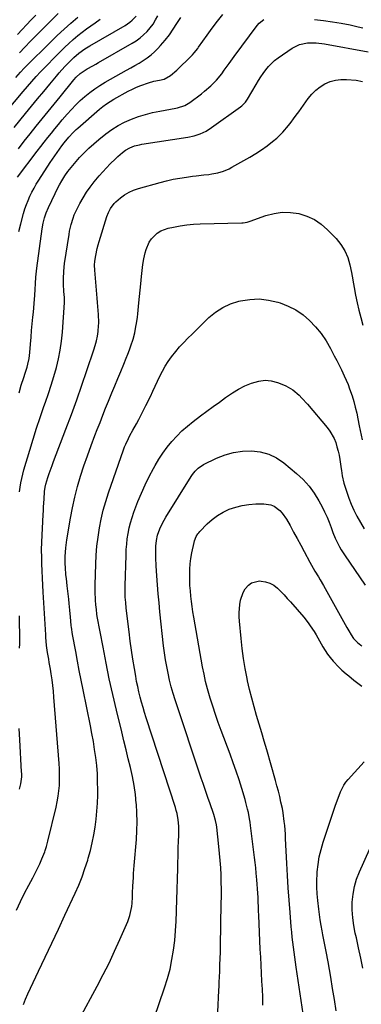
# Model space of a CAD drawing. Units: inches. Extents: x 1862536 to 1867869, y 437078 to 442403.
# Drawn here: x 1863229 to 1863427, y 437571 to 438141 of the extents above; entities that cross this region are included whole.
import ezdxf

# ---------------------------------------------------------------- set-up
doc = ezdxf.new("R2010")
doc.units = ezdxf.units.IN
doc.header["$MEASUREMENT"] = 0
doc.layers.add('7', color=7, linetype='Continuous')
doc.layers.add('8', color=7, linetype='Continuous')

msp = doc.modelspace()

# ---------------------------------------------------------------- linework, layer by layer
at = {"layer": '7', "color": 18}
for points in [[(1863209.64, 438074.45, 1794), (1863230.97, 438099.67, 1794), (1863233.43, 438102.55, 1794), (1863235.91, 438105.4, 1794), (1863238.45, 438108.21, 1794), (1863241.06, 438110.95, 1794), (1863252.77, 438122.9, 1794), (1863255.11, 438125.21, 1794), (1863257.49, 438127.47, 1794), (1863259.94, 438129.65, 1794), (1863262.71, 438132.01, 1794), (1863265.13, 438133.96, 1794), (1863267.59, 438135.86, 1794), (1863270.1, 438137.7, 1794), (1863272.64, 438139.48, 1794), (1863275.54, 438141.43, 1794)], [(1863225.63, 438078.73, 1796), (1863232.33, 438086.85, 1796), (1863235.84, 438091.1, 1796), (1863239.35, 438095.34, 1796), (1863242.87, 438099.58, 1796), (1863246.39, 438103.82, 1796), (1863250.28, 438108.5, 1796), (1863251.88, 438110.38, 1796), (1863255.14, 438114.06, 1796), (1863258.51, 438117.65, 1796), (1863260.25, 438119.39, 1796), (1863263.16, 438121.87, 1796), (1863266.81, 438124.39, 1796), (1863268.7, 438125.55, 1796), (1863269.66, 438126.11, 1796), (1863290.06, 438137.88, 1796), (1863292.85, 438139.77, 1796), (1863294.14, 438140.85, 1796), (1863296.47, 438143.29, 1796)], [(1863226.67, 438107.71, 1792), (1863229.42, 438110.84, 1792), (1863231.5, 438113.09, 1792), (1863232.57, 438114.18, 1792), (1863246.93, 438128.4, 1792), (1863250.76, 438132.09, 1792), (1863254.66, 438135.7, 1792), (1863258.67, 438139.2, 1792), (1863262.74, 438142.62, 1792)], [(1863227.71, 438132.59, 1788), (1863230.29, 438135.44, 1788), (1863232.91, 438138.26, 1788), (1863235.55, 438141.05, 1788), (1863238.24, 438143.79, 1788)], [(1863228.23, 438066.41, 1798), (1863231.57, 438070.79, 1798), (1863234.97, 438075.14, 1798), (1863238.42, 438079.45, 1798), (1863241.89, 438083.73, 1798), (1863245.37, 438088.01, 1798), (1863248.86, 438092.29, 1798), (1863252.35, 438096.56, 1798), (1863260.36, 438106.34, 1798), (1863261.76, 438107.92, 1798), (1863264.08, 438110.08, 1798), (1863268.15, 438112.69, 1798), (1863271.44, 438114.57, 1798), (1863273.09, 438115.51, 1798), (1863274.73, 438116.45, 1798), (1863294.12, 438127.54, 1798), (1863296.48, 438129.03, 1798), (1863298.73, 438130.65, 1798), (1863300.84, 438132.45, 1798), (1863302.84, 438134.39, 1798), (1863304.66, 438136.5, 1798), (1863306.33, 438138.71, 1798), (1863307.78, 438141.07, 1798), (1863309.08, 438143.53, 1798)], [(1863228.41, 438018.49, 1802), (1863229.54, 438022.88, 1802), (1863231.23, 438029.02, 1802), (1863231.99, 438031.56, 1802), (1863232.83, 438034.06, 1802), (1863233.8, 438036.52, 1802), (1863234.85, 438038.95, 1802), (1863236.01, 438041.33, 1802), (1863237.24, 438043.67, 1802), (1863238.57, 438045.95, 1802), (1863239.96, 438048.2, 1802), (1863246.69, 438058.51, 1802), (1863247.97, 438060.44, 1802), (1863250.63, 438064.24, 1802), (1863253.47, 438068.08, 1802), (1863254.79, 438069.82, 1802), (1863257.53, 438073.21, 1802), (1863259.95, 438075.93, 1802), (1863261.68, 438077.63, 1802), (1863262.59, 438078.44, 1802), (1863275.26, 438089.32, 1802), (1863277.25, 438090.92, 1802), (1863279.29, 438092.44, 1802), (1863281.42, 438093.84, 1802), (1863283.61, 438095.15, 1802), (1863291.9, 438099.81, 1802), (1863294.27, 438101.04, 1802), (1863296.68, 438102.18, 1802), (1863299.15, 438103.16, 1802), (1863303.68, 438104.66, 1802), (1863306.8, 438105.54, 1802), (1863309.96, 438106.23, 1802), (1863312.8, 438106.77, 1802), (1863316.38, 438108.85, 1802), (1863320.04, 438112.03, 1802), (1863328.53, 438120.27, 1802), (1863329.1, 438120.85, 1802), (1863330.2, 438122.05, 1802), (1863332.22, 438124.6, 1802), (1863332.7, 438125.26, 1802), (1863337.63, 438132.19, 1802), (1863340.62, 438136.28, 1802), (1863343.68, 438140.32, 1802), (1863346.84, 438144.27, 1802)], [(1863228.59, 437925.08, 1804), (1863229.87, 437929.48, 1804), (1863231.28, 437933.83, 1804), (1863232.17, 437936.51, 1804), (1863233.17, 437939.88, 1804), (1863233.62, 437941.57, 1804), (1863234.34, 437945, 1804), (1863234.78, 437948.47, 1804), (1863235.18, 437953.3, 1804), (1863235.51, 437957.2, 1804), (1863235.86, 437961.11, 1804), (1863236.23, 437965.01, 1804), (1863236.6, 437968.91, 1804), (1863236.88, 437971.74, 1804), (1863237.34, 437976.71, 1804), (1863237.71, 437981.69, 1804), (1863237.91, 437984.9, 1804), (1863238.11, 437988.45, 1804), (1863238.31, 437991.99, 1804), (1863238.64, 437995.53, 1804), (1863238.86, 437997.29, 1804), (1863242.03, 438020.1, 1804), (1863242.58, 438023.24, 1804), (1863243.35, 438026.34, 1804), (1863244.35, 438029.37, 1804), (1863245.58, 438032.32, 1804), (1863249.43, 438040.61, 1804), (1863250.65, 438043.08, 1804), (1863251.94, 438045.51, 1804), (1863253.35, 438047.88, 1804), (1863255.16, 438050.68, 1804), (1863256.91, 438053.17, 1804), (1863258.74, 438055.61, 1804), (1863260.67, 438057.96, 1804), (1863262.67, 438060.26, 1804), (1863263.71, 438061.4, 1804), (1863266.35, 438064.17, 1804), (1863269.07, 438066.85, 1804), (1863271.91, 438069.39, 1804), (1863274.83, 438071.85, 1804), (1863278.96, 438075.16, 1804), (1863282.42, 438077.68, 1804), (1863286.01, 438079.97, 1804), (1863289.8, 438081.92, 1804), (1863293.72, 438083.64, 1804), (1863297.78, 438085.07, 1804), (1863301.88, 438086.34, 1804), (1863306.05, 438087.37, 1804), (1863310.26, 438088.24, 1804), (1863319.48, 438089.87, 1804), (1863320.56, 438090.1, 1804), (1863324.73, 438091.55, 1804), (1863327.57, 438093.25, 1804), (1863334.32, 438098.25, 1804), (1863336.2, 438099.71, 1804), (1863339.76, 438102.83, 1804), (1863343.06, 438106.25, 1804), (1863346.09, 438109.9, 1804), (1863347.59, 438111.92, 1804), (1863350.43, 438115.91, 1804), (1863353.32, 438119.87, 1804), (1863366.6, 438137.92, 1804), (1863367.77, 438139.25, 1804), (1863370.53, 438141.37, 1804)], [(1863399.89, 438141.31, 1804), (1863405.11, 438140.75, 1804), (1863410.3, 438140.05, 1804), (1863415.46, 438139.16, 1804), (1863420.61, 438138.14, 1804), (1863425.3, 438137.12, 1804), (1863428.05, 438136.41, 1804)], [(1863228.87, 437867.74, 1806), (1863229.19, 437870.3, 1806), (1863229.61, 437872.85, 1806), (1863230.1, 437875.38, 1806), (1863230.7, 437877.88, 1806), (1863231.37, 437880.37, 1806), (1863234.75, 437891.85, 1806), (1863236.67, 437898.19, 1806), (1863238.67, 437904.51, 1806), (1863240.79, 437910.78, 1806), (1863242.98, 437917.03, 1806), (1863243.92, 437919.63, 1806), (1863245.64, 437924.58, 1806), (1863247.28, 437929.56, 1806), (1863248.8, 437934.58, 1806), (1863250.24, 437939.63, 1806), (1863251.46, 437944.71, 1806), (1863252.48, 437949.84, 1806), (1863253.19, 437955.01, 1806), (1863253.7, 437960.22, 1806), (1863254.85, 437977.44, 1806), (1863254.88, 437978.02, 1806), (1863254.83, 437980.33, 1806), (1863254.53, 437983.72, 1806), (1863254.29, 437987.94, 1806), (1863254.28, 437991.03, 1806), (1863254.47, 437995.52, 1806), (1863254.98, 437999.98, 1806), (1863257.56, 438016.79, 1806), (1863257.89, 438018.72, 1806), (1863258.75, 438022.53, 1806), (1863259.88, 438026.26, 1806), (1863260.56, 438028.08, 1806), (1863262.21, 438031.62, 1806), (1863263.88, 438034.79, 1806), (1863265.73, 438038.05, 1806), (1863267.69, 438041.22, 1806), (1863269.84, 438044.27, 1806), (1863272.12, 438047.24, 1806), (1863273.09, 438048.43, 1806), (1863275.08, 438050.8, 1806), (1863277.11, 438053.13, 1806), (1863279.21, 438055.39, 1806), (1863281.35, 438057.62, 1806), (1863284.43, 438060.67, 1806), (1863285.78, 438061.92, 1806), (1863288.6, 438064.31, 1806), (1863290.39, 438065.64, 1806), (1863292.9, 438067.04, 1806), (1863295.61, 438068.05, 1806), (1863298.41, 438068.77, 1806), (1863299.84, 438069.03, 1806), (1863326.5, 438073.13, 1806), (1863330.13, 438073.9, 1806), (1863333.64, 438075.09, 1806), (1863337, 438076.69, 1806), (1863340.14, 438078.66, 1806), (1863357.1, 438090.76, 1806), (1863357.71, 438091.23, 1806), (1863359.86, 438093.38, 1806), (1863360.75, 438094.61, 1806), (1863361.15, 438095.26, 1806), (1863366.07, 438103.75, 1806), (1863367.37, 438105.91, 1806), (1863368.72, 438108.03, 1806), (1863370.15, 438110.11, 1806), (1863371.62, 438112.15, 1806), (1863373.22, 438114.07, 1806), (1863376.8, 438117.52, 1806), (1863378.79, 438119.04, 1806), (1863386.93, 438124.63, 1806), (1863391.23, 438126.82, 1806), (1863395.96, 438127.8, 1806), (1863400.89, 438127.85, 1806), (1863405.79, 438127.27, 1806), (1863431.05, 438122.62, 1806)], [(1863227.03, 437625.38, 1808), (1863229.37, 437630.27, 1808), (1863231.81, 437635.1, 1808), (1863234.32, 437639.9, 1808), (1863236.59, 437644.13, 1808), (1863237.98, 437646.81, 1808), (1863239.31, 437649.52, 1808), (1863240.56, 437652.27, 1808), (1863241.74, 437655.04, 1808), (1863243.42, 437659.16, 1808), (1863243.72, 437659.9, 1808), (1863244.5, 437662.16, 1808), (1863245.15, 437664.47, 1808), (1863245.34, 437665.24, 1808), (1863250.1, 437685.05, 1808), (1863250.76, 437688.16, 1808), (1863251.3, 437691.29, 1808), (1863251.67, 437694.44, 1808), (1863251.93, 437697.62, 1808), (1863252.03, 437700.8, 1808), (1863252.06, 437703.98, 1808), (1863251.96, 437707.16, 1808), (1863251.77, 437710.34, 1808), (1863248.8, 437748.83, 1808), (1863248.49, 437752.19, 1808), (1863248.13, 437755.53, 1808), (1863247.69, 437758.87, 1808), (1863247.19, 437762.2, 1808), (1863246.74, 437764.94, 1808), (1863246.09, 437768.85, 1808), (1863245.75, 437770.81, 1808), (1863245.1, 437774.63, 1808), (1863244.52, 437778.72, 1808), (1863244.13, 437783.46, 1808), (1863244.09, 437784.13, 1808), (1863244.05, 437784.8, 1808), (1863242.58, 437809.59, 1808), (1863242.35, 437813.67, 1808), (1863242.14, 437817.75, 1808), (1863241.97, 437821.84, 1808), (1863241.81, 437825.92, 1808), (1863241.68, 437829.74, 1808), (1863241.63, 437834.09, 1808), (1863241.75, 437838.44, 1808), (1863242.56, 437854.52, 1808), (1863242.68, 437856.74, 1808), (1863242.8, 437858.96, 1808), (1863243.07, 437863.4, 1808), (1863243.39, 437867.84, 1808), (1863243.74, 437870.39, 1808), (1863244.12, 437872.07, 1808), (1863245.32, 437875.97, 1808), (1863246.08, 437878.32, 1808), (1863247.7, 437882.99, 1808), (1863248.56, 437885.3, 1808), (1863255.72, 437903.96, 1808), (1863258.91, 437912.41, 1808), (1863262.02, 437920.9, 1808), (1863265.03, 437929.42, 1808), (1863267.96, 437937.97, 1808), (1863271.99, 437949.96, 1808), (1863272.78, 437952.55, 1808), (1863273.45, 437955.16, 1808), (1863273.97, 437957.81, 1808), (1863274.38, 437960.48, 1808), (1863274.47, 437961.25, 1808), (1863274.81, 437965.88, 1808), (1863274.7, 437970.51, 1808), (1863274.35, 437975.15, 1808), (1863274.15, 437977.47, 1808), (1863273.94, 437979.79, 1808), (1863272.42, 437996.09, 1808), (1863272.28, 437999.09, 1808), (1863272.45, 438001.33, 1808), (1863273.06, 438004.68, 1808), (1863273.94, 438008.75, 1808), (1863274.48, 438010.76, 1808), (1863275.06, 438012.75, 1808), (1863279.53, 438027.18, 1808), (1863280.4, 438029.55, 1808), (1863281.51, 438031.82, 1808), (1863283.77, 438034.8, 1808), (1863284.68, 438035.66, 1808), (1863287.39, 438037.92, 1808), (1863289.8, 438039.69, 1808), (1863292.34, 438041.23, 1808), (1863295.04, 438042.45, 1808), (1863297.87, 438043.44, 1808), (1863310.39, 438046.96, 1808), (1863314.18, 438047.94, 1808), (1863318, 438048.8, 1808), (1863321.84, 438049.5, 1808), (1863325.72, 438050.08, 1808), (1863329.18, 438050.53, 1808), (1863331.34, 438050.79, 1808), (1863335.65, 438051.3, 1808), (1863338.6, 438051.62, 1808), (1863340.36, 438051.86, 1808), (1863343.82, 438052.53, 1808), (1863347.21, 438053.53, 1808), (1863350.46, 438054.89, 1808), (1863352.02, 438055.71, 1808), (1863362.44, 438061.59, 1808), (1863365.88, 438063.66, 1808), (1863369.25, 438065.85, 1808), (1863372.49, 438068.21, 1808), (1863375.66, 438070.69, 1808), (1863378.01, 438072.64, 1808), (1863381.65, 438076.03, 1808), (1863384.87, 438079.83, 1808), (1863386.37, 438081.84, 1808), (1863387.85, 438083.85, 1808), (1863389.33, 438085.87, 1808), (1863390.79, 438087.9, 1808), (1863396.28, 438095.57, 1808), (1863398.37, 438098.09, 1808), (1863400.65, 438100.39, 1808), (1863403.23, 438102.35, 1808), (1863406.01, 438104.08, 1808), (1863409, 438105.35, 1808), (1863412.07, 438106.26, 1808), (1863415.25, 438106.64, 1808), (1863418.5, 438106.66, 1808), (1863424.18, 438106.2, 1808), (1863427.86, 438105.37, 1808)], [(1863263.57, 437562.42, 1812), (1863273.84, 437581.31, 1812), (1863277.35, 437587.98, 1812), (1863280.74, 437594.7, 1812), (1863283.94, 437601.5, 1812), (1863287.02, 437608.37, 1812), (1863291.57, 437618.87, 1812), (1863292.8, 437622.26, 1812), (1863293.26, 437624, 1812), (1863293.89, 437627.56, 1812), (1863294.11, 437629.35, 1812), (1863294.32, 437632.96, 1812), (1863294.39, 437635.34, 1812), (1863294.56, 437639.34, 1812), (1863294.87, 437644.32, 1812), (1863295.03, 437646.64, 1812), (1863295.39, 437651.28, 1812), (1863296.63, 437666.31, 1812), (1863296.92, 437671.43, 1812), (1863297.05, 437676.55, 1812), (1863296.91, 437681.67, 1812), (1863296.6, 437686.8, 1812), (1863296.58, 437687.11, 1812), (1863296.01, 437692.36, 1812), (1863295.27, 437697.59, 1812), (1863294.29, 437702.78, 1812), (1863293.14, 437707.94, 1812), (1863291.87, 437713.1, 1812), (1863290.61, 437718.25, 1812), (1863289.36, 437723.4, 1812), (1863288.11, 437728.56, 1812), (1863285.04, 437741.28, 1812), (1863282.93, 437750.33, 1812), (1863280.92, 437759.41, 1812), (1863279.05, 437768.51, 1812), (1863277.27, 437777.64, 1812), (1863273.95, 437795.49, 1812), (1863273.74, 437796.79, 1812), (1863273.41, 437799.49, 1812), (1863273.13, 437802.19, 1812), (1863272.92, 437804.9, 1812), (1863272.7, 437809.87, 1812), (1863272.7, 437811.8, 1812), (1863272.72, 437813.72, 1812), (1863273.06, 437825.75, 1812), (1863273.33, 437831.02, 1812), (1863273.74, 437836.28, 1812), (1863274.39, 437841.52, 1812), (1863275.18, 437846.74, 1812), (1863276.22, 437851.92, 1812), (1863277.42, 437857.05, 1812), (1863278.88, 437862.12, 1812), (1863280.5, 437867.15, 1812), (1863289.18, 437891.98, 1812), (1863289.81, 437893.68, 1812), (1863290.49, 437895.35, 1812), (1863292, 437898.64, 1812), (1863292.83, 437900.25, 1812), (1863294.54, 437903.44, 1812), (1863296.6, 437907.07, 1812), (1863298.06, 437909.68, 1812), (1863299.48, 437912.31, 1812), (1863300.84, 437914.98, 1812), (1863302.17, 437917.66, 1812), (1863304.72, 437923, 1812), (1863306.12, 437925.93, 1812), (1863307.51, 437928.87, 1812), (1863308.89, 437931.81, 1812), (1863310.27, 437934.76, 1812), (1863311.72, 437937.65, 1812), (1863313.3, 437940.47, 1812), (1863315.06, 437943.18, 1812), (1863316.94, 437945.82, 1812), (1863319.48, 437949.02, 1812), (1863321.71, 437951.65, 1812), (1863324.05, 437954.18, 1812), (1863326.46, 437956.64, 1812), (1863328.93, 437959.06, 1812), (1863331.4, 437961.47, 1812), (1863333.87, 437963.89, 1812), (1863336.34, 437966.3, 1812), (1863338.71, 437968.62, 1812), (1863342.56, 437971.82, 1812), (1863346.68, 437974.54, 1812), (1863351.18, 437976.56, 1812), (1863355.95, 437978.11, 1812), (1863356.98, 437978.36, 1812), (1863362.45, 437979.19, 1812), (1863367.9, 437979.43, 1812), (1863373.31, 437978.79, 1812), (1863378.71, 437977.57, 1812), (1863380.05, 437977.14, 1812), (1863384.74, 437975.3, 1812), (1863389.18, 437973.05, 1812), (1863393.27, 437970.2, 1812), (1863397.11, 437966.95, 1812), (1863400.57, 437963.24, 1812), (1863403.78, 437959.33, 1812), (1863406.61, 437955.15, 1812), (1863409.18, 437950.77, 1812), (1863411.4, 437946.56, 1812), (1863412.81, 437943.83, 1812), (1863414.21, 437941.09, 1812), (1863415.56, 437938.33, 1812), (1863417.19, 437934.95, 1812), (1863418.31, 437932.46, 1812), (1863419.37, 437929.95, 1812), (1863420.33, 437927.41, 1812), (1863421.69, 437923.4, 1812), (1863422.7, 437920.08, 1812), (1863423.62, 437916.73, 1812), (1863424.41, 437913.35, 1812), (1863425.11, 437909.95, 1812), (1863425.84, 437905.95, 1812), (1863426.38, 437903.24, 1812), (1863426.96, 437900.54, 1812), (1863427.6, 437897.86, 1812)], [(1863306.97, 437562.83, 1814), (1863313.01, 437580.43, 1814), (1863314.67, 437585.79, 1814), (1863316.12, 437591.2, 1814), (1863317.25, 437596.69, 1814), (1863318.17, 437602.22, 1814), (1863318.83, 437607.81, 1814), (1863319.36, 437613.4, 1814), (1863319.71, 437619, 1814), (1863319.93, 437624.62, 1814), (1863319.95, 437625.39, 1814), (1863320.09, 437631.39, 1814), (1863320.24, 437637.4, 1814), (1863320.4, 437643.4, 1814), (1863320.57, 437649.41, 1814), (1863320.87, 437659.87, 1814), (1863320.95, 437662.25, 1814), (1863321.04, 437664.62, 1814), (1863321.25, 437669.36, 1814), (1863321.31, 437674.09, 1814), (1863320.95, 437677.69, 1814), (1863320.25, 437681.25, 1814), (1863319.79, 437683, 1814), (1863319.27, 437684.74, 1814), (1863302.31, 437736.78, 1814), (1863301.37, 437739.76, 1814), (1863300.47, 437742.75, 1814), (1863299.62, 437745.75, 1814), (1863298.81, 437748.76, 1814), (1863298.07, 437751.79, 1814), (1863297.38, 437754.84, 1814), (1863296.77, 437757.9, 1814), (1863296.21, 437760.97, 1814), (1863295.47, 437765.37, 1814), (1863294.62, 437770.66, 1814), (1863293.81, 437775.95, 1814), (1863293.08, 437781.25, 1814), (1863292.4, 437786.56, 1814), (1863290.75, 437800.24, 1814), (1863290.41, 437803.5, 1814), (1863290.19, 437806.76, 1814), (1863290.1, 437811.67, 1814), (1863290.12, 437813.31, 1814), (1863290.6, 437831.04, 1814), (1863290.75, 437834.21, 1814), (1863290.99, 437837.36, 1814), (1863291.36, 437840.5, 1814), (1863291.81, 437843.64, 1814), (1863292.43, 437846.74, 1814), (1863293.17, 437849.81, 1814), (1863294.09, 437852.83, 1814), (1863295.13, 437855.82, 1814), (1863297.54, 437862.08, 1814), (1863299.54, 437866.96, 1814), (1863301.66, 437871.78, 1814), (1863303.99, 437876.5, 1814), (1863306.45, 437881.16, 1814), (1863307.42, 437882.92, 1814), (1863309.6, 437886.58, 1814), (1863311.92, 437890.15, 1814), (1863314.46, 437893.56, 1814), (1863317.14, 437896.88, 1814), (1863320.02, 437900.01, 1814), (1863323.04, 437903.02, 1814), (1863326.24, 437905.81, 1814), (1863329.57, 437908.47, 1814), (1863333.88, 437911.68, 1814), (1863337.5, 437914.37, 1814), (1863341.12, 437917.06, 1814), (1863344.74, 437919.73, 1814), (1863348.37, 437922.41, 1814), (1863352.35, 437925.12, 1814), (1863355.91, 437927.24, 1814), (1863359.62, 437929.08, 1814), (1863363.44, 437930.71, 1814), (1863367.68, 437931.89, 1814), (1863371.25, 437932.31, 1814), (1863374.83, 437931.95, 1814), (1863378.41, 437931.07, 1814), (1863381.08, 437930.1, 1814), (1863383.26, 437929.17, 1814), (1863387.31, 437926.77, 1814), (1863390.95, 437923.69, 1814), (1863392.66, 437922.02, 1814), (1863395.88, 437918.48, 1814), (1863407.33, 437904.9, 1814), (1863408.84, 437902.88, 1814), (1863411.29, 437898.53, 1814), (1863412.23, 437896.19, 1814), (1863412.98, 437893.77, 1814), (1863413.64, 437891.32, 1814), (1863414.17, 437888.84, 1814), (1863414.6, 437886.35, 1814), (1863415.39, 437881.04, 1814), (1863415.55, 437880, 1814), (1863416.04, 437876.88, 1814), (1863417, 437872.79, 1814), (1863418.61, 437867.55, 1814), (1863419.84, 437863.97, 1814), (1863421.21, 437860.46, 1814), (1863422.82, 437857.04, 1814), (1863424.57, 437853.69, 1814), (1863428.75, 437846.33, 1814)], [(1863343.83, 437566.52, 1816), (1863344.41, 437578.85, 1816), (1863344.54, 437581.27, 1816), (1863344.64, 437583.08, 1816), (1863344.67, 437583.69, 1816), (1863344.95, 437589.89, 1816), (1863345.1, 437593.6, 1816), (1863345.24, 437597.3, 1816), (1863345.34, 437601.01, 1816), (1863345.42, 437604.72, 1816), (1863345.88, 437629.14, 1816), (1863345.92, 437633.3, 1816), (1863345.92, 437637.45, 1816), (1863345.85, 437641.6, 1816), (1863345.74, 437645.75, 1816), (1863345.54, 437649.9, 1816), (1863345.28, 437654.04, 1816), (1863344.92, 437658.18, 1816), (1863344.49, 437662.31, 1816), (1863343.19, 437673.42, 1816), (1863343.01, 437674.73, 1816), (1863342.49, 437677.32, 1816), (1863341.48, 437680.75, 1816), (1863340.95, 437682.47, 1816), (1863339.82, 437685.87, 1816), (1863339.23, 437687.56, 1816), (1863338.34, 437690.02, 1816), (1863337.3, 437692.93, 1816), (1863336.28, 437695.86, 1816), (1863335.27, 437698.79, 1816), (1863334.28, 437701.73, 1816), (1863319.18, 437747.1, 1816), (1863317.98, 437750.92, 1816), (1863316.86, 437754.77, 1816), (1863315.88, 437758.65, 1816), (1863314.98, 437762.56, 1816), (1863314.2, 437766.49, 1816), (1863313.51, 437770.44, 1816), (1863312.94, 437774.4, 1816), (1863312.44, 437778.38, 1816), (1863310.31, 437798.1, 1816), (1863309.78, 437803.3, 1816), (1863309.3, 437808.52, 1816), (1863308.9, 437813.74, 1816), (1863308.54, 437818.96, 1816), (1863308.18, 437824.91, 1816), (1863307.99, 437829.41, 1816), (1863307.96, 437831.67, 1816), (1863307.99, 437836.3, 1816), (1863308.21, 437839.48, 1816), (1863308.83, 437842.59, 1816), (1863310.21, 437846.17, 1816), (1863311, 437847.92, 1816), (1863312.76, 437851.32, 1816), (1863313.73, 437852.97, 1816), (1863328.38, 437876.6, 1816), (1863329.09, 437877.66, 1816), (1863330.66, 437879.65, 1816), (1863332.47, 437881.44, 1816), (1863335.63, 437883.52, 1816), (1863343.14, 437887.14, 1816), (1863348.02, 437889.08, 1816), (1863353, 437890.53, 1816), (1863358.13, 437891.27, 1816), (1863363.37, 437891.53, 1816), (1863368.5, 437890.88, 1816), (1863373.38, 437889.59, 1816), (1863377.91, 437887.35, 1816), (1863382.2, 437884.47, 1816), (1863389.54, 437878.36, 1816), (1863393.32, 437874.82, 1816), (1863396.79, 437871.03, 1816), (1863399.8, 437866.86, 1816), (1863402.5, 437862.44, 1816), (1863404.34, 437858.99, 1816), (1863405.82, 437856.07, 1816), (1863407.2, 437853.11, 1816), (1863408.45, 437850.09, 1816), (1863409.6, 437847.03, 1816), (1863410.61, 437844.17, 1816), (1863411.89, 437840.9, 1816), (1863412.61, 437839.31, 1816), (1863414.34, 437835.86, 1816), (1863415.38, 437834.04, 1816), (1863416.53, 437832.28, 1816), (1863416.93, 437831.7, 1816), (1863417.32, 437831.13, 1816), (1863429.25, 437813.65, 1816)], [(1863370.03, 437570.3, 1818), (1863369.9, 437574.94, 1818), (1863369.7, 437579.57, 1818), (1863369.46, 437584.2, 1818), (1863369.19, 437588.82, 1818), (1863368.95, 437593.45, 1818), (1863368.72, 437598.08, 1818), (1863368.51, 437602.71, 1818), (1863367.65, 437622.3, 1818), (1863367.54, 437624.87, 1818), (1863367.42, 437627.45, 1818), (1863367.3, 437630.02, 1818), (1863367.18, 437632.6, 1818), (1863367.04, 437635.17, 1818), (1863366.89, 437637.74, 1818), (1863366.71, 437640.31, 1818), (1863366.52, 437642.88, 1818), (1863366.18, 437646.84, 1818), (1863365.89, 437649.87, 1818), (1863365.55, 437652.9, 1818), (1863365.19, 437655.92, 1818), (1863362.84, 437674.38, 1818), (1863362.57, 437676.3, 1818), (1863362.27, 437678.21, 1818), (1863361.56, 437682, 1818), (1863361.15, 437683.89, 1818), (1863360.2, 437687.64, 1818), (1863359.66, 437689.49, 1818), (1863357.74, 437695.82, 1818), (1863356.17, 437700.81, 1818), (1863354.54, 437705.79, 1818), (1863352.8, 437710.73, 1818), (1863350.99, 437715.64, 1818), (1863345.79, 437729.38, 1818), (1863344.07, 437734.05, 1818), (1863342.42, 437738.74, 1818), (1863340.88, 437743.47, 1818), (1863339.4, 437748.22, 1818), (1863339.03, 437749.44, 1818), (1863337.86, 437753.62, 1818), (1863336.79, 437757.82, 1818), (1863335.86, 437762.05, 1818), (1863335.03, 437766.3, 1818), (1863329.95, 437795.13, 1818), (1863329.44, 437798.16, 1818), (1863328.98, 437801.19, 1818), (1863328.57, 437804.24, 1818), (1863328.2, 437807.29, 1818), (1863327.92, 437810.34, 1818), (1863327.7, 437813.4, 1818), (1863327.58, 437816.47, 1818), (1863327.53, 437819.73, 1818), (1863327.63, 437822.89, 1818), (1863327.86, 437826.04, 1818), (1863328.29, 437829.16, 1818), (1863328.85, 437832.27, 1818), (1863330.15, 437838.39, 1818), (1863330.37, 437839.26, 1818), (1863331.33, 437841.75, 1818), (1863332.25, 437843.27, 1818), (1863332.8, 437843.97, 1818), (1863333.39, 437844.63, 1818), (1863337.71, 437849.06, 1818), (1863340.6, 437851.65, 1818), (1863343.67, 437853.98, 1818), (1863347, 437855.9, 1818), (1863350.52, 437857.56, 1818), (1863354.28, 437858.82, 1818), (1863358.06, 437859.79, 1818), (1863361.92, 437860.36, 1818), (1863365.83, 437860.66, 1818), (1863370.59, 437860.76, 1818), (1863374.62, 437860.17, 1818), (1863376.46, 437859.35, 1818), (1863379.8, 437856.88, 1818), (1863381.26, 437855.38, 1818), (1863383.66, 437851.94, 1818), (1863385.77, 437848.14, 1818), (1863387.85, 437844.37, 1818), (1863389.92, 437840.6, 1818), (1863391.97, 437836.81, 1818), (1863394.01, 437833.03, 1818), (1863397.31, 437826.89, 1818), (1863399.2, 437823.47, 1818), (1863400.19, 437821.79, 1818), (1863402.19, 437818.43, 1818), (1863403.19, 437816.75, 1818), (1863405.12, 437813.36, 1818), (1863418.67, 437789.09, 1818), (1863419.76, 437787.16, 1818), (1863421.13, 437784.8, 1818), (1863422.57, 437782.71, 1818), (1863424.88, 437780.32, 1818), (1863426.77, 437778.88, 1818), (1863427.42, 437778.42, 1818)], [(1863228.85, 437777.15, 1806), (1863228.92, 437779.67, 1806), (1863228.92, 437780.94, 1806), (1863228.85, 437795.94, 1806)], [(1863228.75, 437695.41, 1806), (1863229.62, 437698.58, 1806), (1863230.08, 437702.55, 1806), (1863230.08, 437704.55, 1806), (1863230.04, 437705.56, 1806), (1863228.98, 437724.1, 1806), (1863228.66, 437730.5, 1806)], [(1863412.55, 437567.05, 1822), (1863411.47, 437573.52, 1822), (1863410.39, 437579.98, 1822), (1863409.32, 437586.45, 1822), (1863407.83, 437595.44, 1822), (1863407.49, 437597.41, 1822), (1863407.14, 437599.37, 1822), (1863406.36, 437603.29, 1822), (1863405.96, 437605.25, 1822), (1863405.17, 437609.16, 1822), (1863404.78, 437611.12, 1822), (1863404.32, 437613.43, 1822), (1863403.75, 437616.55, 1822), (1863403.22, 437619.67, 1822), (1863402.78, 437622.81, 1822), (1863402.38, 437625.96, 1822), (1863401.82, 437630.97, 1822), (1863401.49, 437634.8, 1822), (1863401.3, 437638.64, 1822), (1863401.31, 437642.48, 1822), (1863401.46, 437646.32, 1822), (1863401.54, 437647.49, 1822), (1863402, 437651.88, 1822), (1863402.69, 437656.24, 1822), (1863403.71, 437660.52, 1822), (1863404.96, 437664.76, 1822), (1863411.94, 437685.54, 1822), (1863412.66, 437687.62, 1822), (1863414.15, 437691.75, 1822), (1863414.93, 437693.8, 1822), (1863416.86, 437697.68, 1822), (1863418.1, 437699.45, 1822), (1863419.48, 437701.13, 1822), (1863428.83, 437711.3, 1822)], [(1863427.93, 437591.77, 1824), (1863426.8, 437597.63, 1824), (1863425.55, 437603.47, 1824), (1863424.23, 437609.3, 1824), (1863423.58, 437612.04, 1824), (1863422.72, 437616.5, 1824), (1863422.1, 437620.99, 1824), (1863421.85, 437625.51, 1824), (1863421.84, 437630.05, 1824), (1863422.28, 437634.55, 1824), (1863423.06, 437638.98, 1824), (1863424.34, 437643.28, 1824), (1863425.96, 437647.5, 1824), (1863440.12, 437678.94, 1824)]]:
    msp.add_polyline3d(points, dxfattribs=at)
at = {"layer": '8', "color": 18}
for points in [[(1863227.63, 438050.05, 1800), (1863239.16, 438065.11, 1800), (1863241.17, 438067.72, 1800), (1863243.2, 438070.32, 1800), (1863245.25, 438072.91, 1800), (1863247.3, 438075.49, 1800), (1863249.38, 438078.05, 1800), (1863251.47, 438080.59, 1800), (1863253.59, 438083.12, 1800), (1863256.51, 438086.57, 1800), (1863258.92, 438089.26, 1800), (1863261.41, 438091.86, 1800), (1863264.02, 438094.35, 1800), (1863266.72, 438096.75, 1800), (1863269.53, 438099.01, 1800), (1863272.43, 438101.15, 1800), (1863275.45, 438103.11, 1800), (1863278.54, 438104.96, 1800), (1863290.96, 438111.88, 1800), (1863293.39, 438113.25, 1800), (1863295.81, 438114.65, 1800), (1863298.21, 438116.09, 1800), (1863300.6, 438117.54, 1800), (1863302.9, 438119.11, 1800), (1863305.1, 438120.79, 1800), (1863307.16, 438122.64, 1800), (1863309.12, 438124.61, 1800), (1863310.7, 438126.34, 1800), (1863313.28, 438129.34, 1800), (1863315.74, 438132.43, 1800), (1863318.01, 438135.66, 1800), (1863320.16, 438138.98, 1800), (1863322.31, 438142.54, 1800)], [(1863228.82, 438122, 1790), (1863231.94, 438125.38, 1790), (1863235.13, 438128.69, 1790), (1863236.76, 438130.32, 1790), (1863243.6, 438137, 1790), (1863247.45, 438140.9, 1790), (1863251.22, 438144.88, 1790)], [(1863231.23, 437570.67, 1810), (1863232.29, 437573.79, 1810), (1863233.58, 437576.81, 1810), (1863239.89, 437590, 1810), (1863243.73, 437598.1, 1810), (1863247.57, 437606.19, 1810), (1863251.37, 437614.31, 1810), (1863255.17, 437622.42, 1810), (1863261.07, 437635.11, 1810), (1863263.14, 437639.84, 1810), (1863265.08, 437644.62, 1810), (1863266.8, 437649.47, 1810), (1863268.38, 437654.39, 1810), (1863268.68, 437655.4, 1810), (1863269.91, 437659.87, 1810), (1863271.01, 437664.36, 1810), (1863271.91, 437668.9, 1810), (1863272.68, 437673.47, 1810), (1863273.27, 437678.07, 1810), (1863273.73, 437682.68, 1810), (1863274, 437687.3, 1810), (1863274.16, 437691.94, 1810), (1863274.2, 437695.04, 1810), (1863274.15, 437699.72, 1810), (1863273.98, 437704.4, 1810), (1863273.6, 437709.06, 1810), (1863273.08, 437713.72, 1810), (1863272.41, 437718.36, 1810), (1863271.68, 437722.99, 1810), (1863270.86, 437727.6, 1810), (1863269.97, 437732.21, 1810), (1863265.73, 437753, 1810), (1863264.62, 437758.55, 1810), (1863263.52, 437764.09, 1810), (1863262.45, 437769.64, 1810), (1863261.4, 437775.2, 1810), (1863259.56, 437785.09, 1810), (1863258.93, 437789.38, 1810), (1863258.87, 437790, 1810), (1863258.58, 437792.92, 1810), (1863258.37, 437794.99, 1810), (1863257.98, 437799.15, 1810), (1863257.61, 437803.06, 1810), (1863257.38, 437805.45, 1810), (1863256.86, 437810.24, 1810), (1863256.52, 437813.14, 1810), (1863256.02, 437817.42, 1810), (1863255.79, 437819.57, 1810), (1863255.43, 437823.86, 1810), (1863255.32, 437826.01, 1810), (1863255.33, 437830.32, 1810), (1863255.65, 437835.22, 1810), (1863256.26, 437839.79, 1810), (1863258.39, 437852.35, 1810), (1863259.57, 437858.51, 1810), (1863260.91, 437864.63, 1810), (1863262.5, 437870.69, 1810), (1863264.25, 437876.7, 1810), (1863266.19, 437882.68, 1810), (1863268.21, 437888.61, 1810), (1863270.35, 437894.5, 1810), (1863272.56, 437900.36, 1810), (1863273.93, 437903.86, 1810), (1863275.53, 437907.95, 1810), (1863277.14, 437912.04, 1810), (1863278.77, 437916.12, 1810), (1863280.41, 437920.2, 1810), (1863282.37, 437925.04, 1810), (1863284.06, 437929.19, 1810), (1863285.77, 437933.34, 1810), (1863287.51, 437937.47, 1810), (1863289.26, 437941.6, 1810), (1863290.77, 437945.11, 1810), (1863291.74, 437947.49, 1810), (1863292.66, 437949.89, 1810), (1863293.49, 437952.32, 1810), (1863294.68, 437956.12, 1810), (1863295.64, 437959.73, 1810), (1863296.37, 437963.39, 1810), (1863296.66, 437965.24, 1810), (1863297.17, 437968.94, 1810), (1863297.39, 437970.8, 1810), (1863298.11, 437977.16, 1810), (1863298.5, 437980.86, 1810), (1863298.87, 437984.56, 1810), (1863299.2, 437988.26, 1810), (1863299.54, 437992.51, 1810), (1863299.89, 437995.94, 1810), (1863300.35, 437999.34, 1810), (1863300.99, 438002.72, 1810), (1863301.74, 438006.07, 1810), (1863302.24, 438008.09, 1810), (1863304.01, 438012.41, 1810), (1863305.35, 438014.31, 1810), (1863308.76, 438017.55, 1810), (1863310.72, 438018.81, 1810), (1863315.12, 438020.42, 1810), (1863318.08, 438021.06, 1810), (1863321.92, 438021.79, 1810), (1863325.79, 438022.36, 1810), (1863329.68, 438022.72, 1810), (1863333.59, 438022.92, 1810), (1863357.87, 438023.5, 1810), (1863358.48, 438023.54, 1810), (1863360.89, 438023.97, 1810), (1863362.66, 438024.52, 1810), (1863371.77, 438027.74, 1810), (1863376.49, 438028.97, 1810), (1863381.25, 438029.66, 1810), (1863386.06, 438029.55, 1810), (1863390.9, 438028.9, 1810), (1863395.54, 438027.42, 1810), (1863399.91, 438025.45, 1810), (1863403.86, 438022.74, 1810), (1863407.53, 438019.54, 1810), (1863412.48, 438014.36, 1810), (1863415.23, 438010.96, 1810), (1863417.56, 438007.33, 1810), (1863419.25, 438003.36, 1810), (1863420.51, 437999.17, 1810), (1863421.43, 437994.82, 1810), (1863421.87, 437992.62, 1810), (1863422.64, 437988.2, 1810), (1863422.96, 437985.98, 1810), (1863423.68, 437981.55, 1810), (1863424.64, 437977.17, 1810), (1863425.69, 437972.92, 1810), (1863426.8, 437968.62, 1810), (1863427.95, 437964.34, 1810)], [(1863395.71, 437549.89, 1820), (1863389.29, 437592.26, 1820), (1863388.86, 437595.17, 1820), (1863388.45, 437598.08, 1820), (1863388.06, 437600.99, 1820), (1863387.68, 437603.91, 1820), (1863387.33, 437606.83, 1820), (1863387.01, 437609.75, 1820), (1863386.71, 437612.67, 1820), (1863386.45, 437615.6, 1820), (1863385.73, 437623.97, 1820), (1863385.17, 437631.09, 1820), (1863384.66, 437638.21, 1820), (1863384.22, 437645.34, 1820), (1863383.85, 437652.47, 1820), (1863383.17, 437666.89, 1820), (1863383.03, 437669.37, 1820), (1863382.64, 437674.33, 1820), (1863382.4, 437676.8, 1820), (1863381.73, 437681.72, 1820), (1863381.28, 437684.16, 1820), (1863380.46, 437688, 1820), (1863379.73, 437691.12, 1820), (1863378.96, 437694.24, 1820), (1863378.14, 437697.34, 1820), (1863377.29, 437700.43, 1820), (1863372.25, 437718.15, 1820), (1863370.82, 437723.16, 1820), (1863369.36, 437728.15, 1820), (1863367.88, 437733.14, 1820), (1863366.38, 437738.13, 1820), (1863364.93, 437743.13, 1820), (1863363.56, 437748.14, 1820), (1863362.31, 437753.19, 1820), (1863361.13, 437758.26, 1820), (1863360.84, 437759.59, 1820), (1863359.69, 437765.36, 1820), (1863358.7, 437771.15, 1820), (1863357.93, 437776.97, 1820), (1863357.31, 437782.82, 1820), (1863356.46, 437792.75, 1820), (1863356.33, 437795.19, 1820), (1863356.3, 437797.62, 1820), (1863356.63, 437802.47, 1820), (1863357.08, 437804.84, 1820), (1863358.65, 437809.35, 1820), (1863359.77, 437811.49, 1820), (1863361.57, 437813.65, 1820), (1863363.41, 437815.04, 1820), (1863368, 437816.06, 1820), (1863368.97, 437816.02, 1820), (1863371.59, 437815.6, 1820), (1863374.07, 437814.83, 1820), (1863376.32, 437813.54, 1820), (1863378.42, 437811.91, 1820), (1863380.37, 437809.97, 1820), (1863382.29, 437807.99, 1820), (1863384.15, 437805.97, 1820), (1863385.99, 437803.91, 1820), (1863393.69, 437795.04, 1820), (1863396.29, 437791.83, 1820), (1863397.49, 437790.15, 1820), (1863399.75, 437786.69, 1820), (1863400.83, 437784.93, 1820), (1863402.9, 437781.35, 1820), (1863404.79, 437777.96, 1820), (1863406.09, 437775.79, 1820), (1863407.47, 437773.69, 1820), (1863408.99, 437771.69, 1820), (1863410.75, 437769.55, 1820), (1863414.06, 437766.08, 1820), (1863415.82, 437764.46, 1820), (1863418.4, 437762.26, 1820), (1863419.88, 437761.05, 1820), (1863422.83, 437758.62, 1820), (1863424.3, 437757.4, 1820), (1863427.32, 437755.07, 1820)]]:
    msp.add_polyline3d(points, dxfattribs=at)

doc.saveas('drawing.dxf')
